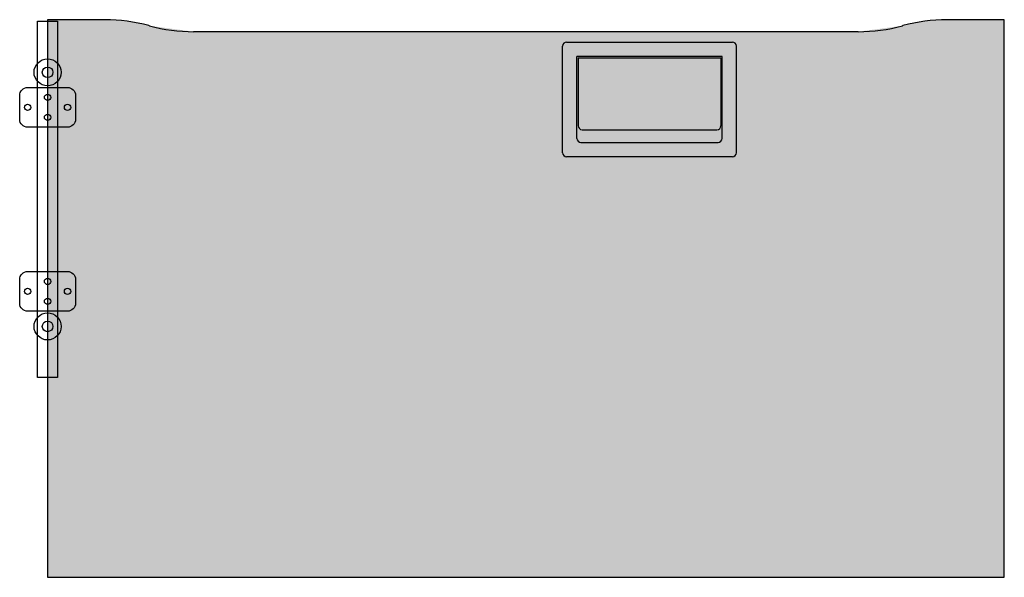
# Model space of a CAD drawing. Units: millimetres. Extents: x -0.04 to 1.2, y 0 to 0.7.
import ezdxf

# ---------------------------------------------------------------- set-up
doc = ezdxf.new("R2010")
doc.units = ezdxf.units.MM
doc.layers.add('.Operis_HACH', color=255, linetype='Continuous')
doc.layers.add('.Operis_MOBI', color=1, linetype='Continuous')

msp = doc.modelspace()

# ---------------------------------------------------------------- hatches: boundary and pattern name
at = {"layer": '.Operis_HACH', "true_color": 0xeaecd4}
h = msp.add_hatch(color=254, dxfattribs=at)
h.dxf.hatch_style = 1
edge = h.paths.add_edge_path()
edge.add_line((1.016877192258107, 0.685000017285347), (0.1831228137016296, 0.685000017285347))
edge.add_arc((0.1831227922775724, 0.8950000156437454), 0.2099999999999996, 254.7448812603576, 270, ccw=False)
edge.add_line((0.127868115901947, 0.6923996135592461), (0.1271318793296814, 0.6926004178822041))
edge.add_arc((0.07187719714056584, 0.4900000156449096), 0.2099999999999996, 74.74488126035759, 90)
edge.add_line((0.07187718152999878, 0.7000000141561031), (0, 0.7000000141561031))
edge.add_line((0, 0.7000000141561031), (0, 1.564330887049437e-08))
edge.add_line((0, 1.564330887049437e-08), (0.002499994709069142, 1.564330887049437e-08))
edge.add_line((0.002499997615814209, 0), (1.197500008343923, 0))
edge.add_line((1.197499994708778, 1.564330887049437e-08), (1.200000005959737, 1.564330887049437e-08))
edge.add_line((1.200000005959737, 1.564330887049437e-08), (1.200000005959737, 0.7000000156403985))
edge.add_line((1.200000005963375, 0.7000000141561031), (1.128122794627416, 0.7000000141561031))
edge.add_arc((1.128122792277281, 0.4900000156449096), 0.2099999999999996, 90, 105.2551187396424)
edge.add_line((1.072868126630055, 0.6926004178822041), (1.072131860255467, 0.6923996135592461))
edge.add_arc((1.016877197140275, 0.8950000156437454), 0.2099999999999996, 270, 285.2551187396424, ccw=False)
at = {"layer": '.Operis_HACH', "true_color": 0x939598}
h = msp.add_hatch(color=252, dxfattribs=at)
h.dxf.hatch_style = 1
edge = h.paths.add_edge_path()
edge.add_line((0.6509999960653658, 0.6720000170171261), (0.8589999929063197, 0.6720000170171261))
edge.add_arc((0.8589999947107572, 0.6670000156445894), 0.005000000000000115, 0, 90, ccw=False)
edge.add_line((0.8639999955885287, 0.6670000161975622), (0.8639999955885287, 0.5330000147223473))
edge.add_arc((0.8589999947107572, 0.5330000156427559), 0.005000000000000115, -90, 0, ccw=False)
edge.add_line((0.8589999929063197, 0.5280000120401382), (0.6509999960653658, 0.5280000120401382))
edge.add_arc((0.6509999947083998, 0.5330000156427559), 0.005000000000000115, 180, 270, ccw=False)
edge.add_line((0.6459999933831568, 0.5330000147223473), (0.6459999933831568, 0.6670000161975622))
edge.add_arc((0.6509999947083998, 0.6670000156445894), 0.005000000000000115, 90, 180, ccw=False)
edge = h.paths.add_edge_path(flags=16)
edge.add_line((0.8459999963633891, 0.6540000159293413), (0.6639999926082965, 0.6540000159293413))
edge.add_line((0.6639999947083197, 0.6540000159295687), (0.6639999947083197, 0.551000015642785))
edge.add_arc((0.6689999947084289, 0.551000015642785), 0.005000000000000001, 180, 270)
edge.add_line((0.6689999952905055, 0.5460000187158585), (0.8409999936811801, 0.5460000187158585))
edge.add_arc((0.8409999947107281, 0.551000015642785), 0.005000000000000115, 270, 360)
edge.add_line((0.8459999942633658, 0.551000015642785), (0.8459999942633658, 0.6540000159295687))
h = msp.add_hatch(color=252, dxfattribs=at)
h.dxf.hatch_style = 1
edge = h.paths.add_edge_path()
edge.add_line((0.6654999956481333, 0.6520000156015158), (0.8444999933235522, 0.6520000156015158))
edge.add_line((0.8445000007741328, 0.6520000156015158), (0.8445000007741328, 0.5669000148773193))
edge.add_arc((0.8394999947086035, 0.5669000156449329), 0.005000000000000001, -90, 0, ccw=False)
edge.add_line((0.8394999980919238, 0.5619000121951103), (0.6704999983303424, 0.5619000121951103))
edge.add_arc((0.6704999947105534, 0.5669000156449329), 0.005000000000000001, 180, 270, ccw=False)
edge.add_line((0.6654999956481333, 0.5669000148773193), (0.6654999956481333, 0.6520000156015158))

# ---------------------------------------------------------------- linework, layer by layer
at = {"layer": '.Operis_MOBI'}
for p, q in [((0.07187718152999878, 0.7000000141561031), (0, 0.7000000141561031)), ((0, 0.7000000141561031), (0, 1.564330887049437e-08)), ((0.127868115901947, 0.6923996135592461), (0.1271318793296814, 0.6926004178822041)), ((1.072868126630055, 0.6926004178822041), (1.072131860255467, 0.6923996135592461)), ((1.200000005963375, 0.7000000141561031), (1.128122794627416, 0.7000000141561031)), ((1.200000005959737, 1.564330887049437e-08), (1.200000005959737, 0.7000000156403985)), ((1.016877192258107, 0.685000017285347), (0.1831228137016296, 0.685000017285347)), ((0.6459999933831568, 0.5330000147223473), (0.6459999933831568, 0.6670000161975622)), ((0.6509999960653658, 0.6720000170171261), (0.8589999929063197, 0.6720000170171261)), ((0.8639999955885287, 0.5330000147223473), (0.8639999955885287, 0.6670000161975622)), ((0.8459999963633891, 0.6540000159293413), (0.6639999926082965, 0.6540000159293413)), ((0.6639999947083197, 0.551000015642785), (0.6639999947083197, 0.6540000159295687)), ((0.6654999956481333, 0.6520000156015158), (0.6654999956481333, 0.5669000148773193)), ((0.6654999956481333, 0.6520000156015158), (0.8444999933235522, 0.6520000156015158)), ((0.8445000007741328, 0.6520000156015158), (0.8445000007741328, 0.5669000148773193)), ((0.8459999942633658, 0.551000015642785), (0.8459999942633658, 0.6540000159295687)), ((0.6641264811150904, 0.6013522446155548), (0.6641264811150904, 0.6013663448393345)), ((0.6704999983303424, 0.5619000121951103), (0.8394999980919238, 0.5619000121951103)), ((0.6689999952905055, 0.5460000187158585), (0.8409999936811801, 0.5460000187158585)), ((0.8589999929063197, 0.5280000120401382), (0.6509999960653658, 0.5280000120401382)), ((0, 0), (1.200000005959737, 0))]:
    msp.add_line(p, q, dxfattribs=at)
at = {"layer": '.Operis_MOBI', "color": 253}
msp.add_lwpolyline([(-0.01250000000027285, 0.6980000141561504), (0.0124999999998181, 0.6980000141561504), (0.0124999999998181, 0.251000014156034), (-0.01250000000027285, 0.251000014156034)], close=True, dxfattribs=at)
for points in [[(-0.02500000000009095, 0.6149990515609147), (0.0249999999996362, 0.6149990515609147, -0.4142135623664355), (0.03499999999985448, 0.6049990515609238), (0.03499999999985448, 0.5749990515609511, -0.4142135623797548), (0.0249999999996362, 0.5649990515609602), (-0.02500000000009095, 0.5649990515609602, -0.4142135623730958), (-0.03500000000008185, 0.5749990515609511), (-0.03500000000008185, 0.6049990515609238, -0.4142135623730958), (-0.02500000000009095, 0.6149990515609147, -0.9999999999772629)], [(-0.02500000000009095, 0.3840000141561291), (0.0249999999996362, 0.3840000141561291, -0.4142135623664355), (0.03499999999985448, 0.3740000141561381), (0.03499999999985448, 0.3440000141561654, -0.4142135623797548), (0.0249999999996362, 0.3340000141561745), (-0.02500000000009095, 0.3340000141561745, -0.4142135623730958), (-0.03500000000008185, 0.3440000141561654), (-0.03500000000008185, 0.3740000141561381, -0.4142135623730958), (-0.02500000000009095, 0.3840000141561291, -0.9999999999772629)]]:
    msp.add_lwpolyline(points, format="xyb", dxfattribs=at)
for centre, radius in [((-6.821210263296962e-13, 0.6340000141561859, -8.897403292011663e-07), 0.01700000000005275), ((4.5179040171206e-06, 0.6340011987338698, -8.897403292011663e-07), 0.006644413559797613), ((0, 0.6024990515609261), 0.003999999999905413), ((-0.02500000000009095, 0.5899990515609375), 0.003999999999905413), ((0.0249999999996362, 0.5899990515609375), 0.003999999999905413), ((0, 0.577499051560892), 0.003999999999905413), ((0, 0.3715000141561973), 0.003999999999905413), ((-0.02500000000009095, 0.3590000141561518), 0.003999999999905413), ((0.0249999999996362, 0.3590000141561518), 0.003999999999905413), ((0, 0.3465000141561632), 0.003999999999905413), ((-6.821210263296962e-13, 0.3150000141561122, -8.897403292011663e-07), 0.01700000000005275), ((4.5179040171206e-06, 0.3150011987337962, -8.897403292011663e-07), 0.006644413559797613)]:
    msp.add_circle(centre, radius, dxfattribs=at)
at = {"layer": '.Operis_MOBI'}
for centre, radius, start, end in [((0.07187719714056584, 0.4900000156449096), 0.2099999999999996, 74.74488126035759, 90), ((0.1831227922775724, 0.8950000156437454), 0.2099999999999996, 254.7448812603576, 270), ((1.016877197140275, 0.8950000156437454), 0.2099999999999996, 270, 285.2551187396424), ((1.128122792277281, 0.4900000156449096), 0.2099999999999996, 90, 105.2551187396424), ((0.6509999947083998, 0.6670000156445894), 0.005000000000000115, 90, 180), ((0.8589999947107572, 0.6670000156445894), 0.005000000000000115, 0, 90), ((0.6704999947105534, 0.5669000156449329), 0.005000000000000001, 180, 270), ((0.8394999947086035, 0.5669000156449329), 0.005000000000000001, 270, 0), ((0.6689999947084289, 0.551000015642785), 0.005000000000000001, 180, 270), ((0.8409999947107281, 0.551000015642785), 0.005000000000000115, 270, 0), ((0.6509999947083998, 0.5330000156427559), 0.005000000000000115, 180, 270), ((0.8589999947107572, 0.5330000156427559), 0.005000000000000115, 270, 0)]:
    msp.add_arc(centre, radius, start, end, dxfattribs=at)

doc.saveas('drawing.dxf')
